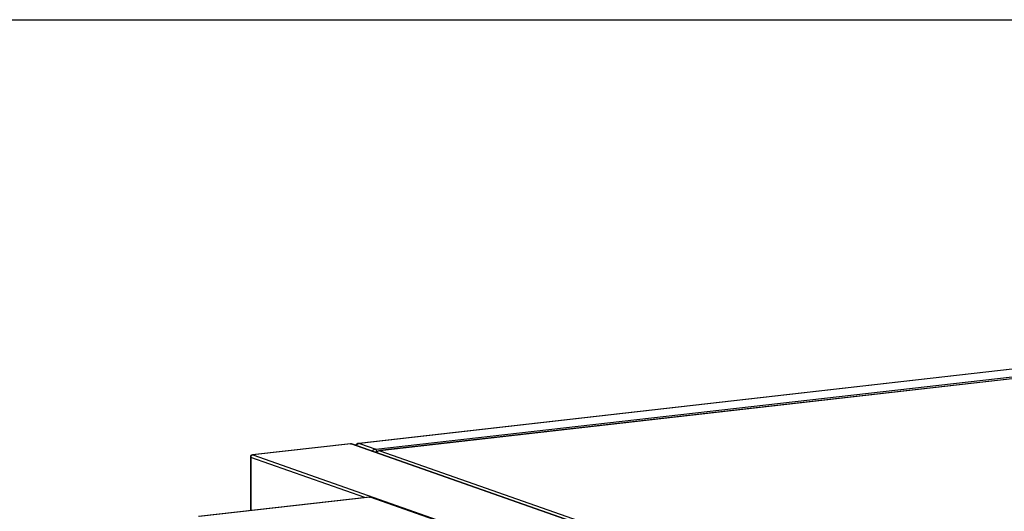
# Model space of a CAD drawing. Units: inches. Extents: x 0.3 to 10.6, y 0.4 to 8.2.
# Drawn here: x 9 to 9.6, y 7.9 to 8.2 of the extents above; entities that cross this region are included whole.
import ezdxf

# ---------------------------------------------------------------- set-up
doc = ezdxf.new("R2010")
doc.units = ezdxf.units.IN
doc.header["$MEASUREMENT"] = 0
doc.layers.add('REF00BDR', color=5, linetype='Continuous')

msp = doc.modelspace()

# ---------------------------------------------------------------- linework, layer by layer
at = {"color": 7, "linetype": 'Continuous', "lineweight": 25}
for p, q in [((9.74353417, 8.00587111), (9.20963835, 7.9451858)), ((9.74396644, 8.0058184), (9.21007061, 7.9451331)), ((9.22082841, 7.94135507), (9.75472424, 8.00204037)), ((9.75737929, 8.00106831), (9.22348346, 7.940383)), ((9.75755218, 8.00104723), (9.22365635, 7.94036192)), ((9.21007061, 7.9451331), (9.22082841, 7.94135507)), ((9.20398176, 7.94501516), (9.1385859, 7.93758194)), ((9.20415465, 7.94499408), (9.13875879, 7.93756086)), ((9.54352707, 7.82580999), (9.20415465, 7.94499408)), ((9.54404837, 7.82575282), (9.20467595, 7.94493691)), ((9.22365635, 7.94036192), (9.51287977, 7.83878964)), ((9.13719987, 7.9360258), (9.13728278, 7.90040004)), ((9.13875879, 7.93756086), (9.47813121, 7.81837677)), ((9.21676304, 7.90943414), (9.1026609, 7.89646472)), ((9.21719526, 7.90938145), (9.10309313, 7.89641203)), ((9.3969699, 7.84624646), (9.21719526, 7.90938145))]:
    msp.add_line(p, q, dxfattribs=at)
at = {"color": 8, "linetype": 'Continuous', "lineweight": 25}
for p, q in [((9.21368448, 7.90908424), (9.13739994, 7.93587459)), ((9.13739994, 7.93587459), (9.13748244, 7.90042272))]:
    msp.add_line(p, q, dxfattribs=at)
at = {"color": 8, "linetype": 'Continuous', "lineweight": 25, "flags": 128}
for points in [[(9.21007061, 7.9451331), (9.20969767, 7.94519057), (9.20963835, 7.9451858)], [(9.20398176, 7.94501516), (9.2040055, 7.94501706), (9.20415465, 7.94499408)], [(9.20415465, 7.94499408), (9.20442051, 7.94499486), (9.20467595, 7.94493691)], [(9.22365635, 7.94036192), (9.22350717, 7.94038491), (9.22348303, 7.94038297)], [(9.1385859, 7.93758194), (9.13860965, 7.93758383), (9.13875879, 7.93756086)]]:
    msp.add_lwpolyline(points, dxfattribs=at)
at = {"color": 7, "linetype": 'Continuous', "lineweight": 25, "flags": 128}
msp.add_lwpolyline([(9.21676304, 7.90943414), (9.21682233, 7.90943892), (9.21719526, 7.90938145)], dxfattribs=at)
at = {"color": 7, "linetype": 'Continuous', "lineweight": 25}
for centre, radius, start, end in [((9.21007952, 7.94130454), 0.00390625, 96.48469761, 135.87847823), ((9.20415822, 7.94346266), 0.0015625, 70.64925146, 96.48469761), ((9.2196308, 7.93977962), 0.00197896, 353.48231777, 52.75878398), ((9.13876237, 7.93602943), 0.0015625, 96.48469761, 180.13333473), ((9.13905889, 7.93592839), 0.00165982, 100.41630544, 181.85774907)]:
    msp.add_arc(centre, radius, start, end, dxfattribs=at)
at = {"color": 8, "linetype": 'Continuous', "lineweight": 25}
for centre, radius, start, end in [((9.2105656, 7.94151609), 0.00365072, 97.79265378, 140.19119158), ((9.22132341, 7.93773806), 0.00365072, 97.79265378, 140.19119158), ((9.22184698, 7.9375234), 0.00204692, 97.01545624, 121.03843321), ((9.22415135, 7.93674492), 0.00365072, 97.79265378, 140.19119158), ((9.13741615, 7.93610399), 0.00022997, 199.87482639, 265.9588793)]:
    msp.add_arc(centre, radius, start, end, dxfattribs=at)
at = {"color": 7, "linetype": 'Continuous', "lineweight": 25}
msp.add_open_spline([(9.22348346, 7.940383), (9.22329718, 7.94035274), (9.2228461, 7.94027948), (9.22216829, 7.93998687), (9.22156967, 7.93959633), (9.22127944, 7.93926473), (9.22117312, 7.93914326)], degree=3, knots=[0, 0, 0, 0, 0.213473993, 0.51692124, 0.823039301, 1, 1, 1, 1], dxfattribs=at)
at = {"layer": 'REF00BDR'}
msp.add_line((0.30748735, 8.22781692), (10.57027082, 8.22781692), dxfattribs=at)

doc.saveas('drawing.dxf')
